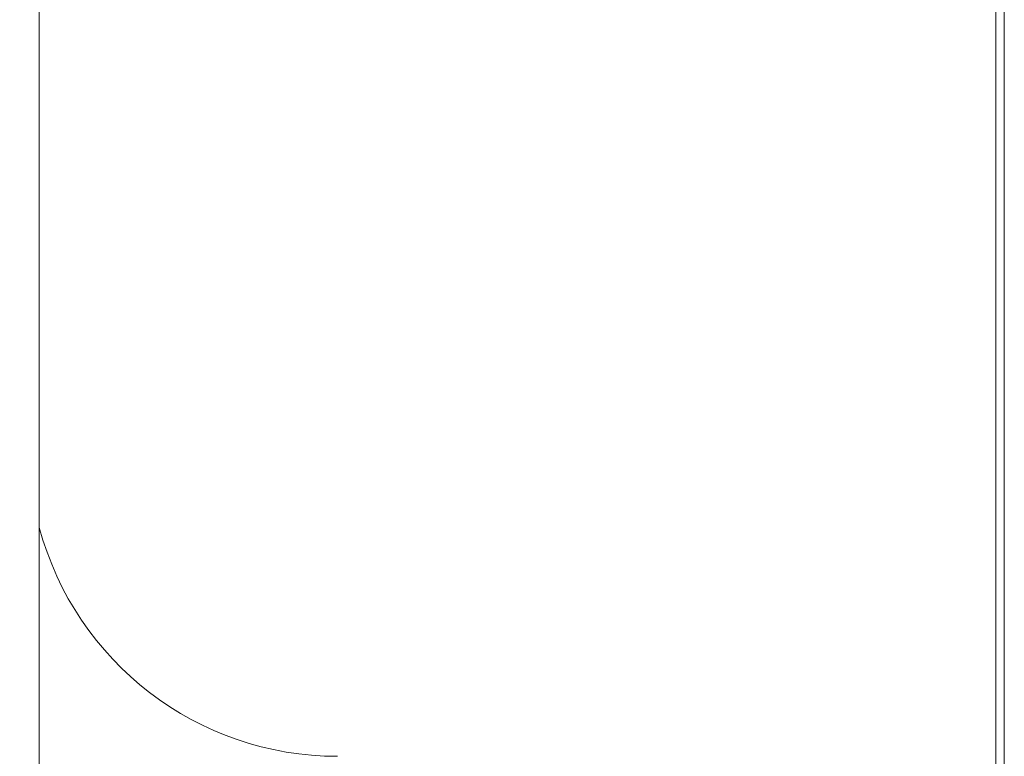
# Model space of a CAD drawing. Units: millimetres. Extents: x -51 to 69, y -46 to 60.
# Drawn here: x 20 to 40, y 9 to 24 of the extents above; entities that cross this region are included whole.
import ezdxf

# ---------------------------------------------------------------- set-up
doc = ezdxf.new("R2010")
doc.units = ezdxf.units.MM
for name, color, linetype in [('1', 4, 'CONTINUOUS'), ('2', 7, 'CONTINUOUS'), ('SK2', 7, 'CONTINUOUS')]:
    doc.layers.add(name, color=color, linetype=linetype)
doc.styles.add('iso_b_vert', font='simplex.shx')
doc.dimstyles.get("Standard").update_dxf_attribs({"dimtxt": 0.18, "dimasz": 0.18, "dimexe": 0.18, "dimexo": 0.0625, "dimgap": 0.09, "dimtad": 1, "dimzin": 0, "dimdsep": 52, "dimtxsty": 'Standard', "dimcen": 0.09, "dimadec": 0, "dimazin": 0, "dimtfac": 1, "dimtdec": 4, "dimtofl": 0, "dimtmove": 0, "dimatfit": 3, "dimfxl": 1, "dimtolj": 1, "dimtzin": 0, "dimarcsym": 0})

# ---------------------------------------------------------------- blocks, each defined once
blk = doc.blocks.new('DimnDraft3D1')
at = {"layer": '2', "lineweight": 13}
for p, q in [((0, 1.5875), (0, 47.913152)), ((40, -9.4125), (40, 47.913152)), ((0, 44.738152), (40, 44.738152))]:
    blk.add_line(p, q, dxfattribs=at)
for points in [[(0, 44.738152), (3.174998, 45.241022), (3.175002, 44.235281), (0, 44.738152)], [(40, 44.738152), (36.825002, 44.235281), (36.824998, 45.241022), (40, 44.738152)]]:
    blk.add_solid(points, dxfattribs=at)
at = {"layer": '2', "lineweight": 18, "insert": (18.839471, 45.488154), "char_height": 3.000007, "attachment_point": 7, "line_spacing_factor": 1.084337, "style": 'iso_b_vert'}
blk.add_mtext('\\W0.7183;40', dxfattribs=at)
blk = doc.blocks.new('DimnDraft3D2')
at = {"layer": 'SK2', "lineweight": 13}
for p, q in [((-30, 17.557612), (-30, 58.934546)), ((39.824519, 5.8241), (39.824519, 58.934546)), ((39.824519, 55.759546), (-30, 55.759546))]:
    blk.add_line(p, q, dxfattribs=at)
for points in [[(-30, 55.759546), (-26.825002, 56.262417), (-26.824998, 55.256676), (-30, 55.759546)], [(39.824519, 55.759546), (36.649521, 55.256676), (36.649517, 56.262417), (39.824519, 55.759546)]]:
    blk.add_solid(points, dxfattribs=at)
at = {"layer": 'SK2', "lineweight": 18, "insert": (3.909626, 56.509548), "char_height": 3.000007, "attachment_point": 7, "line_spacing_factor": 1.084337, "style": 'iso_b_vert'}
blk.add_mtext('\\W0.6563;70', dxfattribs=at)

msp = doc.modelspace()

# ---------------------------------------------------------------- linework, layer by layer
at = {"layer": '1', "lineweight": 18}
msp.add_line((19.999975, -25), (19.999975, 25), dxfattribs=at)
msp.add_arc((26.1819, 15.4), 6.4, 195, 270, dxfattribs=at)

# ---------------------------------------------------------------- dimensions: what is measured, and where the dimension line sits
at = {"layer": '2', "lineweight": 13}
dim = msp.add_linear_dim(base=(40, 44.738152), p1=(0, 1.5875), p2=(40, -9.4125), dimstyle='Standard', override={"dimtxt": 3.000007, "dimasz": 3.175, "dimexe": 3.175, "dimexo": 1.5875, "dimgap": 1.500003, "dimtad": 1, "dimtih": 0, "dimdec": 6, "dimzin": 8, "dimpost": '<>', "dimtxsty": 'iso_b_vert', "dimsah": 1, "dimclrd": 254, "dimclre": 254, "dimclrt": 254, "dimtofl": 1, "dimtmove": 0}, dxfattribs=at)
dim.commit()
dim.dimension.update_dxf_attribs({"geometry": 'DimnDraft3D1', "text_midpoint": (18.089469, 44.738152)})
at = {"layer": 'SK2', "lineweight": 13}
dim = msp.add_linear_dim(base=(-30, 55.759546), p1=(39.824519, 5.8241), p2=(-30, 17.557612), dimstyle='Standard', override={"dimtxt": 3.000007, "dimasz": 3.175, "dimexe": 3.175, "dimexo": 1.5875, "dimgap": 1.500003, "dimtad": 1, "dimtih": 0, "dimdec": 0, "dimzin": 8, "dimpost": '<>', "dimtxsty": 'iso_b_vert', "dimsah": 1, "dimclrd": 254, "dimclre": 254, "dimclrt": 254, "dimtofl": 1, "dimtmove": 0}, dxfattribs=at)
dim.commit()
dim.dimension.update_dxf_attribs({"geometry": 'DimnDraft3D2', "text_midpoint": (3.159624, 55.759546)})

doc.saveas('drawing.dxf')
